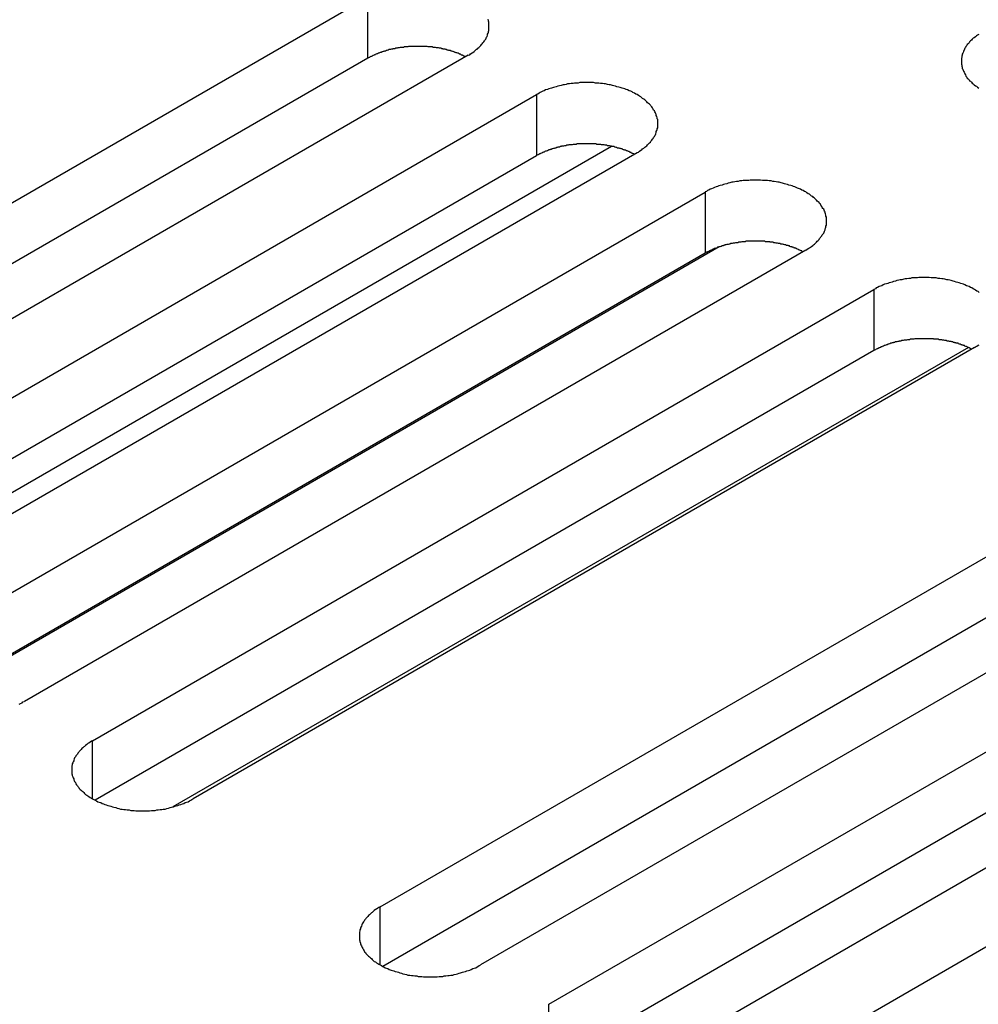
# Model space of a CAD drawing. Extents: x 0 to 2520, y 0 to 1782.
# Drawn here: x 1925 to 1946, y 1407 to 1429 of the extents above; entities that cross this region are included whole.
import ezdxf

# ---------------------------------------------------------------- set-up
doc = ezdxf.new("R2010")
doc.units = 0
doc.header["$LTSCALE"] = 6
doc.layers.add('VISIBLE__ISO_', color=7, linetype='CONTINUOUS')
doc.layers.add('VISIBLE_NARROW__ISO_', color=7, linetype='CONTINUOUS')

msp = doc.modelspace()

# ---------------------------------------------------------------- linework, layer by layer
at = {"layer": 'VISIBLE__ISO_'}
for p, q in [((1915.834, 1419.222), (1932.92, 1429.087)), ((1932.92, 1427.751), (1915.894, 1417.92)), ((1935.119, 1427.817), (1918.033, 1417.953)), ((1919.524, 1417.092), (1936.61, 1426.957)), ((1936.61, 1425.62), (1919.583, 1415.79)), ((1938.808, 1425.687), (1921.722, 1415.823)), ((1923.213, 1414.962), (1940.3, 1424.826)), ((1940.3, 1423.49), (1923.273, 1413.66)), ((1942.498, 1423.557), (1925.412, 1413.692)), ((1926.903, 1412.831), (1943.989, 1422.696)), ((1943.989, 1421.36), (1926.962, 1411.53)), ((1946.188, 1421.427), (1929.101, 1411.562)), ((1933.19, 1409.201), (1950.277, 1419.066)), ((1950.277, 1417.73), (1933.25, 1407.9)), ((1952.475, 1417.797), (1935.389, 1407.932)), ((1936.88, 1407.071), (1953.966, 1416.936)), ((1956.165, 1415.667), (1939.078, 1405.802)), ((1953.966, 1415.6), (1936.939, 1405.769)), ((1940.57, 1404.941), (1957.656, 1414.806))]:
    msp.add_line(p, q, dxfattribs=at)
for points in [[(1935.12, 1427.82, 0), (1935.15, 1427.83, 0), (1935.17, 1427.85, 0), (1935.2, 1427.87, 0), (1935.22, 1427.88, 0), (1935.25, 1427.9, 0), (1935.27, 1427.92, 0), (1935.29, 1427.94, 0), (1935.31, 1427.95, 0), (1935.33, 1427.97, 0), (1935.35, 1427.99, 0), (1935.37, 1428.01, 0), (1935.39, 1428.03, 0), (1935.41, 1428.05, 0), (1935.42, 1428.07, 0), (1935.44, 1428.09, 0), (1935.46, 1428.11, 0), (1935.47, 1428.13, 0), (1935.48, 1428.15, 0), (1935.5, 1428.17, 0), (1935.51, 1428.19, 0), (1935.52, 1428.21, 0), (1935.53, 1428.23, 0), (1935.54, 1428.26, 0), (1935.54, 1428.28, 0), (1935.55, 1428.3, 0), (1935.56, 1428.32, 0), (1935.56, 1428.34, 0), (1935.57, 1428.36, 0), (1935.57, 1428.39, 0), (1935.57, 1428.41, 0), (1935.57, 1428.43, 0), (1935.57, 1428.45, 0), (1935.57, 1428.47, 0), (1935.57, 1428.5, 0), (1935.57, 1428.52, 0), (1935.57, 1428.54, 0), (1935.56, 1428.56, 0), (1935.56, 1428.58, 0), (1935.55, 1428.61, 0)], [(1946.28, 1428.27, 0), (1946.25, 1428.26, 0), (1946.23, 1428.24, 0), (1946.21, 1428.22, 0), (1946.18, 1428.2, 0), (1946.16, 1428.19, 0), (1946.14, 1428.17, 0), (1946.12, 1428.15, 0), (1946.1, 1428.13, 0), (1946.08, 1428.11, 0), (1946.07, 1428.09, 0), (1946.05, 1428.07, 0), (1946.03, 1428.05, 0), (1946.02, 1428.03, 0), (1946, 1428.01, 0), (1945.99, 1427.99, 0), (1945.98, 1427.97, 0), (1945.97, 1427.95, 0), (1945.96, 1427.93, 0), (1945.95, 1427.91, 0), (1945.94, 1427.88, 0), (1945.93, 1427.86, 0), (1945.92, 1427.84, 0), (1945.92, 1427.82, 0), (1945.91, 1427.8, 0), (1945.91, 1427.78, 0), (1945.9, 1427.75, 0), (1945.9, 1427.73, 0), (1945.9, 1427.71, 0), (1945.9, 1427.69, 0), (1945.9, 1427.67, 0), (1945.9, 1427.64, 0), (1945.9, 1427.62, 0), (1945.91, 1427.6, 0), (1945.91, 1427.58, 0), (1945.92, 1427.56, 0), (1945.92, 1427.53, 0), (1945.93, 1427.51, 0), (1945.94, 1427.49, 0), (1945.95, 1427.47, 0), (1945.96, 1427.45, 0), (1945.97, 1427.43, 0), (1945.98, 1427.41, 0), (1945.99, 1427.39, 0), (1946, 1427.36, 0), (1946.02, 1427.34, 0), (1946.03, 1427.32, 0), (1946.05, 1427.3, 0), (1946.07, 1427.28, 0), (1946.08, 1427.26, 0), (1946.1, 1427.25, 0), (1946.12, 1427.23, 0), (1946.14, 1427.21, 0), (1946.16, 1427.19, 0), (1946.18, 1427.17, 0), (1946.21, 1427.15, 0), (1946.23, 1427.14, 0), (1946.25, 1427.12, 0), (1946.28, 1427.1, 0)], [(1935.06, 1427.78, 0), (1935.05, 1427.79, 0), (1935.03, 1427.8, 0), (1935.02, 1427.8, 0), (1935, 1427.81, 0), (1934.99, 1427.82, 0), (1934.97, 1427.82, 0), (1934.96, 1427.83, 0), (1934.95, 1427.84, 0), (1934.93, 1427.84, 0), (1934.92, 1427.85, 0), (1934.9, 1427.86, 0), (1934.89, 1427.86, 0), (1934.87, 1427.87, 0), (1934.85, 1427.87, 0), (1934.84, 1427.88, 0), (1934.82, 1427.88, 0), (1934.81, 1427.89, 0), (1934.79, 1427.9, 0), (1934.78, 1427.9, 0), (1934.76, 1427.91, 0), (1934.74, 1427.91, 0), (1934.73, 1427.92, 0), (1934.71, 1427.92, 0), (1934.69, 1427.92, 0), (1934.68, 1427.93, 0), (1934.66, 1427.93, 0), (1934.64, 1427.94, 0), (1934.63, 1427.94, 0), (1934.61, 1427.95, 0), (1934.59, 1427.95, 0), (1934.57, 1427.95, 0), (1934.56, 1427.96, 0), (1934.54, 1427.96, 0), (1934.52, 1427.97, 0), (1934.51, 1427.97, 0), (1934.49, 1427.97, 0), (1934.47, 1427.98, 0), (1934.45, 1427.98, 0), (1934.43, 1427.98, 0), (1934.42, 1427.98, 0), (1934.4, 1427.99, 0), (1934.38, 1427.99, 0), (1934.36, 1427.99, 0), (1934.35, 1427.99, 0), (1934.33, 1428, 0), (1934.31, 1428, 0), (1934.29, 1428, 0), (1934.27, 1428, 0), (1934.25, 1428, 0), (1934.24, 1428, 0), (1934.22, 1428.01, 0), (1934.2, 1428.01, 0), (1934.18, 1428.01, 0), (1934.16, 1428.01, 0), (1934.14, 1428.01, 0), (1934.13, 1428.01, 0), (1934.11, 1428.01, 0), (1934.09, 1428.01, 0), (1934.07, 1428.01, 0), (1934.05, 1428.01, 0), (1934.03, 1428.01, 0), (1934.02, 1428.01, 0), (1934, 1428.01, 0), (1933.98, 1428.01, 0), (1933.96, 1428.01, 0), (1933.94, 1428.01, 0), (1933.92, 1428.01, 0), (1933.91, 1428.01, 0), (1933.89, 1428.01, 0), (1933.87, 1428.01, 0), (1933.85, 1428.01, 0), (1933.83, 1428.01, 0), (1933.81, 1428.01, 0), (1933.8, 1428, 0), (1933.78, 1428, 0), (1933.76, 1428, 0), (1933.74, 1428, 0), (1933.72, 1428, 0), (1933.7, 1427.99, 0), (1933.69, 1427.99, 0), (1933.67, 1427.99, 0), (1933.65, 1427.99, 0), (1933.63, 1427.99, 0), (1933.61, 1427.98, 0), (1933.6, 1427.98, 0), (1933.58, 1427.98, 0), (1933.56, 1427.97, 0), (1933.54, 1427.97, 0), (1933.53, 1427.97, 0), (1933.51, 1427.96, 0), (1933.49, 1427.96, 0), (1933.47, 1427.96, 0), (1933.46, 1427.95, 0), (1933.44, 1427.95, 0), (1933.42, 1427.94, 0), (1933.41, 1427.94, 0), (1933.39, 1427.94, 0), (1933.37, 1427.93, 0), (1933.36, 1427.93, 0), (1933.34, 1427.92, 0), (1933.32, 1427.92, 0), (1933.31, 1427.91, 0), (1933.29, 1427.91, 0), (1933.27, 1427.9, 0), (1933.26, 1427.9, 0), (1933.24, 1427.89, 0), (1933.23, 1427.89, 0), (1933.21, 1427.88, 0), (1933.19, 1427.88, 0), (1933.18, 1427.87, 0), (1933.16, 1427.86, 0), (1933.15, 1427.86, 0), (1933.13, 1427.85, 0), (1933.12, 1427.85, 0), (1933.1, 1427.84, 0), (1933.09, 1427.83, 0), (1933.07, 1427.83, 0), (1933.06, 1427.82, 0), (1933.04, 1427.81, 0), (1933.03, 1427.81, 0), (1933.02, 1427.8, 0), (1933, 1427.79, 0), (1932.99, 1427.79, 0), (1932.97, 1427.78, 0), (1932.96, 1427.77, 0), (1932.95, 1427.77, 0), (1932.93, 1427.76, 0), (1932.92, 1427.75, 0)], [(1938.81, 1425.69, 0), (1938.84, 1425.7, 0), (1938.86, 1425.72, 0), (1938.89, 1425.74, 0), (1938.91, 1425.75, 0), (1938.93, 1425.77, 0), (1938.96, 1425.79, 0), (1938.98, 1425.81, 0), (1939, 1425.82, 0), (1939.02, 1425.84, 0), (1939.04, 1425.86, 0), (1939.06, 1425.88, 0), (1939.08, 1425.9, 0), (1939.1, 1425.92, 0), (1939.11, 1425.94, 0), (1939.13, 1425.96, 0), (1939.15, 1425.98, 0), (1939.16, 1426, 0), (1939.17, 1426.02, 0), (1939.19, 1426.04, 0), (1939.2, 1426.06, 0), (1939.21, 1426.08, 0), (1939.22, 1426.1, 0), (1939.23, 1426.13, 0), (1939.23, 1426.15, 0), (1939.24, 1426.17, 0), (1939.25, 1426.19, 0), (1939.25, 1426.21, 0), (1939.26, 1426.23, 0), (1939.26, 1426.26, 0), (1939.26, 1426.28, 0), (1939.26, 1426.3, 0), (1939.26, 1426.32, 0), (1939.26, 1426.34, 0), (1939.26, 1426.37, 0), (1939.26, 1426.39, 0), (1939.26, 1426.41, 0), (1939.25, 1426.43, 0), (1939.25, 1426.45, 0), (1939.24, 1426.48, 0), (1939.23, 1426.5, 0), (1939.23, 1426.52, 0), (1939.22, 1426.54, 0), (1939.21, 1426.56, 0), (1939.2, 1426.58, 0), (1939.19, 1426.6, 0), (1939.17, 1426.62, 0), (1939.16, 1426.64, 0), (1939.15, 1426.67, 0), (1939.13, 1426.69, 0), (1939.11, 1426.71, 0), (1939.1, 1426.73, 0), (1939.08, 1426.75, 0), (1939.06, 1426.76, 0), (1939.04, 1426.78, 0), (1939.02, 1426.8, 0), (1939, 1426.82, 0), (1938.98, 1426.84, 0), (1938.96, 1426.86, 0), (1938.93, 1426.87, 0), (1938.91, 1426.89, 0), (1938.89, 1426.91, 0), (1938.86, 1426.92, 0), (1938.84, 1426.94, 0), (1938.81, 1426.96, 0), (1938.78, 1426.97, 0), (1938.75, 1426.99, 0), (1938.72, 1427, 0), (1938.7, 1427.02, 0), (1938.67, 1427.03, 0), (1938.64, 1427.04, 0), (1938.6, 1427.06, 0), (1938.57, 1427.07, 0), (1938.54, 1427.08, 0), (1938.51, 1427.09, 0), (1938.48, 1427.1, 0), (1938.44, 1427.11, 0), (1938.41, 1427.12, 0), (1938.37, 1427.13, 0), (1938.34, 1427.14, 0), (1938.3, 1427.15, 0), (1938.27, 1427.16, 0), (1938.23, 1427.17, 0), (1938.2, 1427.17, 0), (1938.16, 1427.18, 0), (1938.12, 1427.19, 0), (1938.09, 1427.19, 0), (1938.05, 1427.2, 0), (1938.01, 1427.2, 0), (1937.97, 1427.21, 0), (1937.94, 1427.21, 0), (1937.9, 1427.21, 0), (1937.86, 1427.22, 0), (1937.82, 1427.22, 0), (1937.79, 1427.22, 0), (1937.75, 1427.22, 0), (1937.71, 1427.22, 0), (1937.67, 1427.22, 0), (1937.63, 1427.22, 0), (1937.59, 1427.22, 0), (1937.56, 1427.22, 0), (1937.52, 1427.21, 0), (1937.48, 1427.21, 0), (1937.44, 1427.21, 0), (1937.41, 1427.2, 0), (1937.37, 1427.2, 0), (1937.33, 1427.19, 0), (1937.29, 1427.19, 0), (1937.26, 1427.18, 0), (1937.22, 1427.17, 0), (1937.19, 1427.17, 0), (1937.15, 1427.16, 0), (1937.11, 1427.15, 0), (1937.08, 1427.14, 0), (1937.04, 1427.13, 0), (1937.01, 1427.12, 0), (1936.98, 1427.11, 0), (1936.94, 1427.1, 0), (1936.91, 1427.09, 0), (1936.88, 1427.08, 0), (1936.85, 1427.07, 0), (1936.81, 1427.06, 0), (1936.78, 1427.04, 0), (1936.75, 1427.03, 0), (1936.72, 1427.02, 0), (1936.69, 1427, 0), (1936.67, 1426.99, 0), (1936.64, 1426.97, 0), (1936.61, 1426.96, 0)], [(1938.75, 1425.65, 0), (1938.74, 1425.66, 0), (1938.72, 1425.67, 0), (1938.71, 1425.67, 0), (1938.69, 1425.68, 0), (1938.68, 1425.69, 0), (1938.66, 1425.69, 0), (1938.65, 1425.7, 0), (1938.63, 1425.71, 0), (1938.62, 1425.71, 0), (1938.61, 1425.72, 0), (1938.59, 1425.73, 0), (1938.57, 1425.73, 0), (1938.56, 1425.74, 0), (1938.54, 1425.74, 0), (1938.53, 1425.75, 0), (1938.51, 1425.75, 0), (1938.5, 1425.76, 0), (1938.48, 1425.77, 0), (1938.46, 1425.77, 0), (1938.45, 1425.78, 0), (1938.43, 1425.78, 0), (1938.42, 1425.79, 0), (1938.4, 1425.79, 0), (1938.38, 1425.79, 0), (1938.37, 1425.8, 0), (1938.35, 1425.8, 0), (1938.33, 1425.81, 0), (1938.32, 1425.81, 0), (1938.3, 1425.82, 0), (1938.28, 1425.82, 0), (1938.26, 1425.82, 0), (1938.25, 1425.83, 0), (1938.23, 1425.83, 0), (1938.21, 1425.84, 0), (1938.19, 1425.84, 0), (1938.18, 1425.84, 0), (1938.16, 1425.84, 0), (1938.14, 1425.85, 0), (1938.12, 1425.85, 0), (1938.11, 1425.85, 0), (1938.09, 1425.86, 0), (1938.07, 1425.86, 0), (1938.05, 1425.86, 0), (1938.03, 1425.86, 0), (1938.02, 1425.87, 0), (1938, 1425.87, 0), (1937.98, 1425.87, 0), (1937.96, 1425.87, 0), (1937.94, 1425.87, 0), (1937.93, 1425.87, 0), (1937.91, 1425.88, 0), (1937.89, 1425.88, 0), (1937.87, 1425.88, 0), (1937.85, 1425.88, 0), (1937.83, 1425.88, 0), (1937.82, 1425.88, 0), (1937.8, 1425.88, 0), (1937.78, 1425.88, 0), (1937.76, 1425.88, 0), (1937.74, 1425.88, 0), (1937.72, 1425.88, 0), (1937.71, 1425.88, 0), (1937.69, 1425.88, 0), (1937.67, 1425.88, 0), (1937.65, 1425.88, 0), (1937.63, 1425.88, 0), (1937.61, 1425.88, 0), (1937.59, 1425.88, 0), (1937.58, 1425.88, 0), (1937.56, 1425.88, 0), (1937.54, 1425.88, 0), (1937.52, 1425.88, 0), (1937.5, 1425.88, 0), (1937.48, 1425.87, 0), (1937.47, 1425.87, 0), (1937.45, 1425.87, 0), (1937.43, 1425.87, 0), (1937.41, 1425.87, 0), (1937.39, 1425.86, 0), (1937.38, 1425.86, 0), (1937.36, 1425.86, 0), (1937.34, 1425.86, 0), (1937.32, 1425.86, 0), (1937.3, 1425.85, 0), (1937.29, 1425.85, 0), (1937.27, 1425.85, 0), (1937.25, 1425.84, 0), (1937.23, 1425.84, 0), (1937.22, 1425.84, 0), (1937.2, 1425.83, 0), (1937.18, 1425.83, 0), (1937.16, 1425.83, 0), (1937.15, 1425.82, 0), (1937.13, 1425.82, 0), (1937.11, 1425.81, 0), (1937.1, 1425.81, 0), (1937.08, 1425.81, 0), (1937.06, 1425.8, 0), (1937.05, 1425.8, 0), (1937.03, 1425.79, 0), (1937.01, 1425.79, 0), (1937, 1425.78, 0), (1936.98, 1425.78, 0), (1936.96, 1425.77, 0), (1936.95, 1425.77, 0), (1936.93, 1425.76, 0), (1936.91, 1425.76, 0), (1936.9, 1425.75, 0), (1936.88, 1425.75, 0), (1936.87, 1425.74, 0), (1936.85, 1425.73, 0), (1936.84, 1425.73, 0), (1936.82, 1425.72, 0), (1936.81, 1425.72, 0), (1936.79, 1425.71, 0), (1936.78, 1425.7, 0), (1936.76, 1425.7, 0), (1936.75, 1425.69, 0), (1936.73, 1425.68, 0), (1936.72, 1425.68, 0), (1936.7, 1425.67, 0), (1936.69, 1425.66, 0), (1936.68, 1425.66, 0), (1936.66, 1425.65, 0), (1936.65, 1425.64, 0), (1936.64, 1425.64, 0), (1936.62, 1425.63, 0), (1936.61, 1425.62, 0)], [(1942.5, 1423.56, 0), (1942.52, 1423.57, 0), (1942.55, 1423.59, 0), (1942.58, 1423.61, 0), (1942.6, 1423.62, 0), (1942.62, 1423.64, 0), (1942.65, 1423.66, 0), (1942.67, 1423.67, 0), (1942.69, 1423.69, 0), (1942.71, 1423.71, 0), (1942.73, 1423.73, 0), (1942.75, 1423.75, 0), (1942.77, 1423.77, 0), (1942.79, 1423.79, 0), (1942.8, 1423.81, 0), (1942.82, 1423.83, 0), (1942.83, 1423.85, 0), (1942.85, 1423.87, 0), (1942.86, 1423.89, 0), (1942.87, 1423.91, 0), (1942.89, 1423.93, 0), (1942.9, 1423.95, 0), (1942.91, 1423.97, 0), (1942.92, 1424, 0), (1942.92, 1424.02, 0), (1942.93, 1424.04, 0), (1942.94, 1424.06, 0), (1942.94, 1424.08, 0), (1942.95, 1424.1, 0), (1942.95, 1424.13, 0), (1942.95, 1424.15, 0), (1942.95, 1424.17, 0), (1942.95, 1424.19, 0), (1942.95, 1424.21, 0), (1942.95, 1424.24, 0), (1942.95, 1424.26, 0), (1942.95, 1424.28, 0), (1942.94, 1424.3, 0), (1942.94, 1424.32, 0), (1942.93, 1424.35, 0), (1942.92, 1424.37, 0), (1942.92, 1424.39, 0), (1942.91, 1424.41, 0), (1942.9, 1424.43, 0), (1942.89, 1424.45, 0), (1942.87, 1424.47, 0), (1942.86, 1424.49, 0), (1942.85, 1424.51, 0), (1942.83, 1424.54, 0), (1942.82, 1424.56, 0), (1942.8, 1424.58, 0), (1942.79, 1424.6, 0), (1942.77, 1424.61, 0), (1942.75, 1424.63, 0), (1942.73, 1424.65, 0), (1942.71, 1424.67, 0), (1942.69, 1424.69, 0), (1942.67, 1424.71, 0), (1942.65, 1424.73, 0), (1942.62, 1424.74, 0), (1942.6, 1424.76, 0), (1942.58, 1424.78, 0), (1942.55, 1424.79, 0), (1942.52, 1424.81, 0), (1942.5, 1424.83, 0), (1942.47, 1424.84, 0), (1942.44, 1424.86, 0), (1942.41, 1424.87, 0), (1942.38, 1424.89, 0), (1942.36, 1424.9, 0), (1942.32, 1424.91, 0), (1942.29, 1424.93, 0), (1942.26, 1424.94, 0), (1942.23, 1424.95, 0), (1942.2, 1424.96, 0), (1942.17, 1424.97, 0), (1942.13, 1424.98, 0), (1942.1, 1424.99, 0), (1942.06, 1425, 0), (1942.03, 1425.01, 0), (1941.99, 1425.02, 0), (1941.96, 1425.03, 0), (1941.92, 1425.04, 0), (1941.89, 1425.04, 0), (1941.85, 1425.05, 0), (1941.81, 1425.06, 0), (1941.78, 1425.06, 0), (1941.74, 1425.07, 0), (1941.7, 1425.07, 0), (1941.66, 1425.08, 0), (1941.63, 1425.08, 0), (1941.59, 1425.08, 0), (1941.55, 1425.08, 0), (1941.51, 1425.09, 0), (1941.48, 1425.09, 0), (1941.44, 1425.09, 0), (1941.4, 1425.09, 0), (1941.36, 1425.09, 0), (1941.32, 1425.09, 0), (1941.28, 1425.09, 0), (1941.25, 1425.08, 0), (1941.21, 1425.08, 0), (1941.17, 1425.08, 0), (1941.13, 1425.08, 0), (1941.1, 1425.07, 0), (1941.06, 1425.07, 0), (1941.02, 1425.06, 0), (1940.98, 1425.06, 0), (1940.95, 1425.05, 0), (1940.91, 1425.04, 0), (1940.88, 1425.04, 0), (1940.84, 1425.03, 0), (1940.8, 1425.02, 0), (1940.77, 1425.01, 0), (1940.73, 1425, 0), (1940.7, 1424.99, 0), (1940.67, 1424.98, 0), (1940.63, 1424.97, 0), (1940.6, 1424.96, 0), (1940.57, 1424.95, 0), (1940.54, 1424.94, 0), (1940.5, 1424.93, 0), (1940.47, 1424.91, 0), (1940.44, 1424.9, 0), (1940.41, 1424.89, 0), (1940.38, 1424.87, 0), (1940.35, 1424.86, 0), (1940.33, 1424.84, 0), (1940.3, 1424.83, 0)], [(1942.44, 1423.52, 0), (1942.42, 1423.53, 0), (1942.41, 1423.54, 0), (1942.4, 1423.54, 0), (1942.38, 1423.55, 0), (1942.37, 1423.56, 0), (1942.35, 1423.56, 0), (1942.34, 1423.57, 0), (1942.32, 1423.58, 0), (1942.31, 1423.58, 0), (1942.29, 1423.59, 0), (1942.28, 1423.6, 0), (1942.26, 1423.6, 0), (1942.25, 1423.61, 0), (1942.23, 1423.61, 0), (1942.22, 1423.62, 0), (1942.2, 1423.62, 0), (1942.19, 1423.63, 0), (1942.17, 1423.63, 0), (1942.15, 1423.64, 0), (1942.14, 1423.65, 0), (1942.12, 1423.65, 0), (1942.11, 1423.66, 0), (1942.09, 1423.66, 0), (1942.07, 1423.66, 0), (1942.06, 1423.67, 0), (1942.04, 1423.67, 0), (1942.02, 1423.68, 0), (1942.01, 1423.68, 0), (1941.99, 1423.69, 0), (1941.97, 1423.69, 0), (1941.95, 1423.69, 0), (1941.94, 1423.7, 0), (1941.92, 1423.7, 0), (1941.9, 1423.7, 0), (1941.88, 1423.71, 0), (1941.87, 1423.71, 0), (1941.85, 1423.71, 0), (1941.83, 1423.72, 0), (1941.81, 1423.72, 0), (1941.8, 1423.72, 0), (1941.78, 1423.73, 0), (1941.76, 1423.73, 0), (1941.74, 1423.73, 0), (1941.72, 1423.73, 0), (1941.71, 1423.74, 0), (1941.69, 1423.74, 0), (1941.67, 1423.74, 0), (1941.65, 1423.74, 0), (1941.63, 1423.74, 0), (1941.62, 1423.74, 0), (1941.6, 1423.75, 0), (1941.58, 1423.75, 0), (1941.56, 1423.75, 0), (1941.54, 1423.75, 0), (1941.52, 1423.75, 0), (1941.51, 1423.75, 0), (1941.49, 1423.75, 0), (1941.47, 1423.75, 0), (1941.45, 1423.75, 0), (1941.43, 1423.75, 0), (1941.41, 1423.75, 0), (1941.39, 1423.75, 0), (1941.38, 1423.75, 0), (1941.36, 1423.75, 0), (1941.34, 1423.75, 0), (1941.32, 1423.75, 0), (1941.3, 1423.75, 0), (1941.28, 1423.75, 0), (1941.27, 1423.75, 0), (1941.25, 1423.75, 0), (1941.23, 1423.75, 0), (1941.21, 1423.75, 0), (1941.19, 1423.75, 0), (1941.17, 1423.74, 0), (1941.16, 1423.74, 0), (1941.14, 1423.74, 0), (1941.12, 1423.74, 0), (1941.1, 1423.74, 0), (1941.08, 1423.73, 0), (1941.07, 1423.73, 0), (1941.05, 1423.73, 0), (1941.03, 1423.73, 0), (1941.01, 1423.72, 0), (1940.99, 1423.72, 0), (1940.98, 1423.72, 0), (1940.96, 1423.72, 0), (1940.94, 1423.71, 0), (1940.92, 1423.71, 0), (1940.91, 1423.71, 0), (1940.89, 1423.7, 0), (1940.87, 1423.7, 0), (1940.85, 1423.7, 0), (1940.84, 1423.69, 0), (1940.82, 1423.69, 0), (1940.8, 1423.68, 0), (1940.79, 1423.68, 0), (1940.77, 1423.68, 0), (1940.75, 1423.67, 0), (1940.73, 1423.67, 0), (1940.72, 1423.66, 0), (1940.7, 1423.66, 0), (1940.69, 1423.65, 0), (1940.67, 1423.65, 0), (1940.65, 1423.64, 0), (1940.64, 1423.64, 0), (1940.62, 1423.63, 0), (1940.6, 1423.63, 0), (1940.59, 1423.62, 0), (1940.57, 1423.62, 0), (1940.56, 1423.61, 0), (1940.54, 1423.6, 0), (1940.53, 1423.6, 0), (1940.51, 1423.59, 0), (1940.5, 1423.59, 0), (1940.48, 1423.58, 0), (1940.47, 1423.57, 0), (1940.45, 1423.57, 0), (1940.44, 1423.56, 0), (1940.42, 1423.55, 0), (1940.41, 1423.55, 0), (1940.39, 1423.54, 0), (1940.38, 1423.53, 0), (1940.37, 1423.53, 0), (1940.35, 1423.52, 0), (1940.34, 1423.51, 0), (1940.33, 1423.51, 0), (1940.31, 1423.5, 0), (1940.3, 1423.49, 0)], [(1946.29, 1422.63, 0), (1946.27, 1422.65, 0), (1946.24, 1422.66, 0), (1946.21, 1422.68, 0), (1946.19, 1422.7, 0), (1946.16, 1422.71, 0), (1946.13, 1422.73, 0), (1946.1, 1422.74, 0), (1946.07, 1422.76, 0), (1946.04, 1422.77, 0), (1946.01, 1422.78, 0), (1945.98, 1422.8, 0), (1945.95, 1422.81, 0), (1945.92, 1422.82, 0), (1945.89, 1422.83, 0), (1945.85, 1422.84, 0), (1945.82, 1422.85, 0), (1945.79, 1422.86, 0), (1945.75, 1422.87, 0), (1945.72, 1422.88, 0), (1945.68, 1422.89, 0), (1945.65, 1422.9, 0), (1945.61, 1422.91, 0), (1945.58, 1422.91, 0), (1945.54, 1422.92, 0), (1945.5, 1422.93, 0), (1945.47, 1422.93, 0), (1945.43, 1422.94, 0), (1945.39, 1422.94, 0), (1945.35, 1422.95, 0), (1945.32, 1422.95, 0), (1945.28, 1422.95, 0), (1945.24, 1422.95, 0), (1945.2, 1422.96, 0), (1945.16, 1422.96, 0), (1945.13, 1422.96, 0), (1945.09, 1422.96, 0), (1945.05, 1422.96, 0), (1945.01, 1422.96, 0), (1944.97, 1422.96, 0), (1944.94, 1422.95, 0), (1944.9, 1422.95, 0), (1944.86, 1422.95, 0), (1944.82, 1422.95, 0), (1944.79, 1422.94, 0), (1944.75, 1422.94, 0), (1944.71, 1422.93, 0), (1944.67, 1422.93, 0), (1944.64, 1422.92, 0), (1944.6, 1422.91, 0), (1944.56, 1422.91, 0), (1944.53, 1422.9, 0), (1944.49, 1422.89, 0), (1944.46, 1422.88, 0), (1944.42, 1422.87, 0), (1944.39, 1422.86, 0), (1944.36, 1422.85, 0), (1944.32, 1422.84, 0), (1944.29, 1422.83, 0), (1944.26, 1422.82, 0), (1944.22, 1422.81, 0), (1944.19, 1422.8, 0), (1944.16, 1422.78, 0), (1944.13, 1422.77, 0), (1944.1, 1422.76, 0), (1944.07, 1422.74, 0), (1944.04, 1422.73, 0), (1944.02, 1422.71, 0), (1943.99, 1422.7, 0)], [(1946.13, 1421.39, 0), (1946.11, 1421.4, 0), (1946.1, 1421.41, 0), (1946.09, 1421.41, 0), (1946.07, 1421.42, 0), (1946.06, 1421.43, 0), (1946.04, 1421.43, 0), (1946.03, 1421.44, 0), (1946.01, 1421.45, 0), (1946, 1421.45, 0), (1945.98, 1421.46, 0), (1945.97, 1421.47, 0), (1945.95, 1421.47, 0), (1945.94, 1421.48, 0), (1945.92, 1421.48, 0), (1945.91, 1421.49, 0), (1945.89, 1421.49, 0), (1945.88, 1421.5, 0), (1945.86, 1421.5, 0), (1945.84, 1421.51, 0), (1945.83, 1421.52, 0), (1945.81, 1421.52, 0), (1945.79, 1421.52, 0), (1945.78, 1421.53, 0), (1945.76, 1421.53, 0), (1945.75, 1421.54, 0), (1945.73, 1421.54, 0), (1945.71, 1421.55, 0), (1945.69, 1421.55, 0), (1945.68, 1421.56, 0), (1945.66, 1421.56, 0), (1945.64, 1421.56, 0), (1945.63, 1421.57, 0), (1945.61, 1421.57, 0), (1945.59, 1421.57, 0), (1945.57, 1421.58, 0), (1945.56, 1421.58, 0), (1945.54, 1421.58, 0), (1945.52, 1421.59, 0), (1945.5, 1421.59, 0), (1945.49, 1421.59, 0), (1945.47, 1421.6, 0), (1945.45, 1421.6, 0), (1945.43, 1421.6, 0), (1945.41, 1421.6, 0), (1945.4, 1421.61, 0), (1945.38, 1421.61, 0), (1945.36, 1421.61, 0), (1945.34, 1421.61, 0), (1945.32, 1421.61, 0), (1945.3, 1421.61, 0), (1945.29, 1421.62, 0), (1945.27, 1421.62, 0), (1945.25, 1421.62, 0), (1945.23, 1421.62, 0), (1945.21, 1421.62, 0), (1945.19, 1421.62, 0), (1945.18, 1421.62, 0), (1945.16, 1421.62, 0), (1945.14, 1421.62, 0), (1945.12, 1421.62, 0), (1945.1, 1421.62, 0), (1945.08, 1421.62, 0), (1945.07, 1421.62, 0), (1945.05, 1421.62, 0), (1945.03, 1421.62, 0), (1945.01, 1421.62, 0), (1944.99, 1421.62, 0), (1944.97, 1421.62, 0), (1944.96, 1421.62, 0), (1944.94, 1421.62, 0), (1944.92, 1421.62, 0), (1944.9, 1421.62, 0), (1944.88, 1421.62, 0), (1944.86, 1421.61, 0), (1944.85, 1421.61, 0), (1944.83, 1421.61, 0), (1944.81, 1421.61, 0), (1944.79, 1421.61, 0), (1944.77, 1421.6, 0), (1944.76, 1421.6, 0), (1944.74, 1421.6, 0), (1944.72, 1421.6, 0), (1944.7, 1421.59, 0), (1944.68, 1421.59, 0), (1944.67, 1421.59, 0), (1944.65, 1421.59, 0), (1944.63, 1421.58, 0), (1944.61, 1421.58, 0), (1944.6, 1421.58, 0), (1944.58, 1421.57, 0), (1944.56, 1421.57, 0), (1944.54, 1421.57, 0), (1944.53, 1421.56, 0), (1944.51, 1421.56, 0), (1944.49, 1421.55, 0), (1944.47, 1421.55, 0), (1944.46, 1421.55, 0), (1944.44, 1421.54, 0), (1944.42, 1421.54, 0), (1944.41, 1421.53, 0), (1944.39, 1421.53, 0), (1944.37, 1421.52, 0), (1944.36, 1421.52, 0), (1944.34, 1421.51, 0), (1944.33, 1421.51, 0), (1944.31, 1421.5, 0), (1944.29, 1421.5, 0), (1944.28, 1421.49, 0), (1944.26, 1421.49, 0), (1944.25, 1421.48, 0), (1944.23, 1421.47, 0), (1944.22, 1421.47, 0), (1944.2, 1421.46, 0), (1944.19, 1421.46, 0), (1944.17, 1421.45, 0), (1944.16, 1421.44, 0), (1944.14, 1421.44, 0), (1944.13, 1421.43, 0), (1944.11, 1421.42, 0), (1944.1, 1421.42, 0), (1944.08, 1421.41, 0), (1944.07, 1421.4, 0), (1944.06, 1421.4, 0), (1944.04, 1421.39, 0), (1944.03, 1421.38, 0), (1944.02, 1421.38, 0), (1944, 1421.37, 0), (1943.99, 1421.36, 0)], [(1946.19, 1421.43, 0), (1946.21, 1421.44, 0), (1946.24, 1421.46, 0), (1946.27, 1421.48, 0), (1946.29, 1421.49, 0)], [(1925.3, 1413.63, 0), (1925.33, 1413.65, 0), (1925.36, 1413.66, 0), (1925.38, 1413.68, 0), (1925.41, 1413.69, 0)], [(1926.9, 1412.83, 0), (1926.88, 1412.82, 0), (1926.85, 1412.8, 0), (1926.82, 1412.78, 0), (1926.8, 1412.77, 0), (1926.78, 1412.75, 0), (1926.75, 1412.73, 0), (1926.73, 1412.71, 0), (1926.71, 1412.7, 0), (1926.69, 1412.68, 0), (1926.67, 1412.66, 0), (1926.65, 1412.64, 0), (1926.63, 1412.62, 0), (1926.61, 1412.6, 0), (1926.6, 1412.58, 0), (1926.58, 1412.56, 0), (1926.57, 1412.54, 0), (1926.55, 1412.52, 0), (1926.54, 1412.5, 0), (1926.53, 1412.48, 0), (1926.51, 1412.46, 0), (1926.5, 1412.44, 0), (1926.49, 1412.41, 0), (1926.49, 1412.39, 0), (1926.48, 1412.37, 0), (1926.47, 1412.35, 0), (1926.46, 1412.33, 0), (1926.46, 1412.31, 0), (1926.45, 1412.28, 0), (1926.45, 1412.26, 0), (1926.45, 1412.24, 0), (1926.45, 1412.22, 0), (1926.45, 1412.2, 0), (1926.45, 1412.17, 0), (1926.45, 1412.15, 0), (1926.45, 1412.13, 0), (1926.45, 1412.11, 0), (1926.46, 1412.09, 0), (1926.46, 1412.07, 0), (1926.47, 1412.04, 0), (1926.48, 1412.02, 0), (1926.49, 1412, 0), (1926.49, 1411.98, 0), (1926.5, 1411.96, 0), (1926.51, 1411.94, 0), (1926.53, 1411.92, 0), (1926.54, 1411.89, 0), (1926.55, 1411.87, 0), (1926.57, 1411.85, 0), (1926.58, 1411.83, 0), (1926.6, 1411.81, 0), (1926.61, 1411.79, 0), (1926.63, 1411.77, 0), (1926.65, 1411.75, 0), (1926.67, 1411.74, 0), (1926.69, 1411.72, 0), (1926.71, 1411.7, 0), (1926.73, 1411.68, 0), (1926.75, 1411.66, 0), (1926.78, 1411.64, 0), (1926.8, 1411.63, 0), (1926.82, 1411.61, 0), (1926.85, 1411.59, 0), (1926.88, 1411.58, 0), (1926.9, 1411.56, 0), (1926.93, 1411.55, 0), (1926.96, 1411.53, 0), (1926.99, 1411.52, 0), (1927.02, 1411.5, 0), (1927.05, 1411.49, 0), (1927.08, 1411.48, 0), (1927.11, 1411.46, 0), (1927.14, 1411.45, 0), (1927.17, 1411.44, 0), (1927.2, 1411.43, 0), (1927.24, 1411.42, 0), (1927.27, 1411.41, 0), (1927.3, 1411.4, 0), (1927.34, 1411.39, 0), (1927.37, 1411.38, 0), (1927.41, 1411.37, 0), (1927.44, 1411.36, 0), (1927.48, 1411.35, 0), (1927.51, 1411.34, 0), (1927.55, 1411.34, 0), (1927.59, 1411.33, 0), (1927.62, 1411.33, 0), (1927.66, 1411.32, 0), (1927.7, 1411.32, 0), (1927.74, 1411.31, 0), (1927.77, 1411.31, 0), (1927.81, 1411.31, 0), (1927.85, 1411.3, 0), (1927.89, 1411.3, 0), (1927.93, 1411.3, 0), (1927.96, 1411.3, 0), (1928, 1411.3, 0), (1928.04, 1411.3, 0), (1928.08, 1411.3, 0), (1928.12, 1411.3, 0), (1928.15, 1411.3, 0), (1928.19, 1411.31, 0), (1928.23, 1411.31, 0), (1928.27, 1411.31, 0), (1928.31, 1411.32, 0), (1928.34, 1411.32, 0), (1928.38, 1411.33, 0), (1928.42, 1411.33, 0), (1928.45, 1411.34, 0), (1928.49, 1411.34, 0), (1928.53, 1411.35, 0), (1928.56, 1411.36, 0), (1928.6, 1411.37, 0), (1928.63, 1411.38, 0), (1928.67, 1411.39, 0), (1928.7, 1411.4, 0), (1928.73, 1411.41, 0), (1928.77, 1411.42, 0), (1928.8, 1411.43, 0), (1928.83, 1411.44, 0), (1928.87, 1411.45, 0), (1928.9, 1411.46, 0), (1928.93, 1411.48, 0), (1928.96, 1411.49, 0), (1928.99, 1411.5, 0), (1929.02, 1411.52, 0), (1929.05, 1411.53, 0), (1929.07, 1411.55, 0), (1929.1, 1411.56, 0)], [(1933.19, 1409.2, 0), (1933.16, 1409.19, 0), (1933.14, 1409.17, 0), (1933.11, 1409.15, 0), (1933.09, 1409.14, 0), (1933.06, 1409.12, 0), (1933.04, 1409.1, 0), (1933.02, 1409.08, 0), (1933, 1409.07, 0), (1932.98, 1409.05, 0), (1932.96, 1409.03, 0), (1932.94, 1409.01, 0), (1932.92, 1408.99, 0), (1932.9, 1408.97, 0), (1932.88, 1408.95, 0), (1932.87, 1408.93, 0), (1932.85, 1408.91, 0), (1932.84, 1408.89, 0), (1932.83, 1408.87, 0), (1932.81, 1408.85, 0), (1932.8, 1408.83, 0), (1932.79, 1408.81, 0), (1932.78, 1408.78, 0), (1932.77, 1408.76, 0), (1932.76, 1408.74, 0), (1932.76, 1408.72, 0), (1932.75, 1408.7, 0), (1932.75, 1408.68, 0), (1932.74, 1408.65, 0), (1932.74, 1408.63, 0), (1932.74, 1408.61, 0), (1932.74, 1408.59, 0), (1932.74, 1408.57, 0), (1932.74, 1408.54, 0), (1932.74, 1408.52, 0), (1932.74, 1408.5, 0), (1932.74, 1408.48, 0), (1932.75, 1408.46, 0), (1932.75, 1408.44, 0), (1932.76, 1408.41, 0), (1932.76, 1408.39, 0), (1932.77, 1408.37, 0), (1932.78, 1408.35, 0), (1932.79, 1408.33, 0), (1932.8, 1408.31, 0), (1932.81, 1408.29, 0), (1932.83, 1408.26, 0), (1932.84, 1408.24, 0), (1932.85, 1408.22, 0), (1932.87, 1408.2, 0), (1932.88, 1408.18, 0), (1932.9, 1408.16, 0), (1932.92, 1408.14, 0), (1932.94, 1408.12, 0), (1932.96, 1408.11, 0), (1932.98, 1408.09, 0), (1933, 1408.07, 0), (1933.02, 1408.05, 0), (1933.04, 1408.03, 0), (1933.06, 1408.01, 0), (1933.09, 1408, 0), (1933.11, 1407.98, 0), (1933.14, 1407.96, 0), (1933.16, 1407.95, 0), (1933.19, 1407.93, 0), (1933.22, 1407.92, 0), (1933.25, 1407.9, 0), (1933.27, 1407.89, 0), (1933.3, 1407.87, 0), (1933.33, 1407.86, 0), (1933.36, 1407.85, 0), (1933.39, 1407.83, 0), (1933.43, 1407.82, 0), (1933.46, 1407.81, 0), (1933.49, 1407.8, 0), (1933.52, 1407.79, 0), (1933.56, 1407.78, 0), (1933.59, 1407.77, 0), (1933.62, 1407.76, 0), (1933.66, 1407.75, 0), (1933.69, 1407.74, 0), (1933.73, 1407.73, 0), (1933.77, 1407.72, 0), (1933.8, 1407.71, 0), (1933.84, 1407.71, 0), (1933.88, 1407.7, 0), (1933.91, 1407.7, 0), (1933.95, 1407.69, 0), (1933.99, 1407.69, 0), (1934.02, 1407.68, 0), (1934.06, 1407.68, 0), (1934.1, 1407.68, 0), (1934.14, 1407.67, 0), (1934.18, 1407.67, 0), (1934.21, 1407.67, 0), (1934.25, 1407.67, 0), (1934.29, 1407.67, 0), (1934.33, 1407.67, 0), (1934.37, 1407.67, 0), (1934.4, 1407.67, 0), (1934.44, 1407.67, 0), (1934.48, 1407.68, 0), (1934.52, 1407.68, 0), (1934.56, 1407.68, 0), (1934.59, 1407.69, 0), (1934.63, 1407.69, 0), (1934.67, 1407.7, 0), (1934.7, 1407.7, 0), (1934.74, 1407.71, 0), (1934.78, 1407.71, 0), (1934.81, 1407.72, 0), (1934.85, 1407.73, 0), (1934.88, 1407.74, 0), (1934.92, 1407.75, 0), (1934.95, 1407.76, 0), (1934.99, 1407.77, 0), (1935.02, 1407.78, 0), (1935.06, 1407.79, 0), (1935.09, 1407.8, 0), (1935.12, 1407.81, 0), (1935.15, 1407.82, 0), (1935.18, 1407.83, 0), (1935.22, 1407.85, 0), (1935.25, 1407.86, 0), (1935.28, 1407.87, 0), (1935.31, 1407.89, 0), (1935.33, 1407.9, 0), (1935.36, 1407.92, 0), (1935.39, 1407.93, 0)]]:
    msp.add_polyline3d(points, dxfattribs=at)
at = {"layer": 'VISIBLE_NARROW__ISO_'}
for p, q in [((1932.92, 1427.751), (1932.92, 1429.087)), ((1936.61, 1426.957), (1936.61, 1425.62)), ((1920.469, 1415.564), (1938.247, 1425.828)), ((1940.3, 1424.826), (1940.3, 1423.49)), ((1940.608, 1423.628), (1923.31, 1413.641)), ((1943.989, 1422.696), (1943.989, 1421.36)), ((1946.057, 1421.428), (1928.661, 1411.384)), ((1926.903, 1411.562), (1926.903, 1412.831)), ((1933.19, 1407.932), (1933.19, 1409.201)), ((1936.88, 1405.802), (1936.88, 1407.071))]:
    msp.add_line(p, q, dxfattribs=at)

doc.saveas('drawing.dxf')
